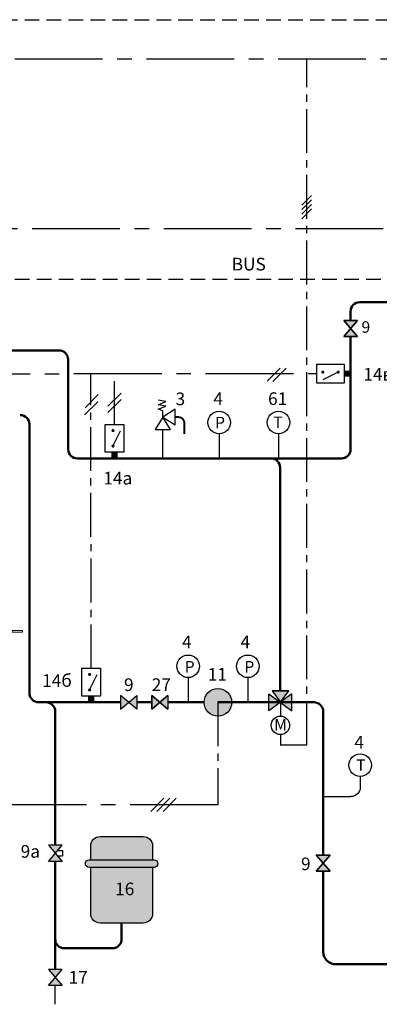
# Model space of a CAD drawing. Units: millimetres. Extents: x -15 to 909, y -301 to -34.
# Drawn here: x 127 to 205, y -248 to -34 of the extents above; entities that cross this region are included whole.
import ezdxf
from ezdxf.enums import TextEntityAlignment as Align

# ---------------------------------------------------------------- set-up
doc = ezdxf.new("R2010")
doc.units = ezdxf.units.MM
doc.linetypes.add('AXES2', pattern=[28.574999999999996, 19.05, -3.174999999999999, 3.174999999999999, -3.174999999999999])
doc.linetypes.add('CACHE2', pattern=[4.7624999999999975, 3.174999999999999, -1.587499999999999])
for name, color, linetype in [('Circuit', 7, 'Continuous'), ('DD-legende', 7, 'Continuous'), ('DD-regul-D', 7, 'Continuous'), ('Выноски', 252, 'Continuous')]:
    doc.layers.add(name, color=color, linetype=linetype)

msp = doc.modelspace()

# ---------------------------------------------------------------- hatches: boundary and pattern name
at = {"true_color": 0xffffff}
msp.add_hatch(color=7, dxfattribs=at).paths.add_polyline_path([(180.7404251855147, -180.651072527414), (180.7404251855147, -182.4814296702712), (180.7404251855147, -184.3117868131284), (183.2404251855147, -182.4814296702712)])
for color, points in [(1, [(183.2404251855147, -182.4814296702712), (185.070782328372, -179.9814296702712), (181.4100680426576, -179.9814296702712)]), (5, [(185.7404251855148, -184.3117868131284), (185.7404251855148, -180.651072527414), (183.2404251855147, -182.4814296702712)]), (20, [(155.488010163411, -216.6665904279255), (155.488010163411, -213.6486511558146, 0.4142135623730951), (153.4760506486704, -211.6366916410739), (148.781478447609, -211.6366916410739), (144.0869062465476, -211.6366916410739, 0.4142135623730951), (142.074946731807, -213.6486511558146), (142.074946731807, -216.6665904279255), (148.4461518618189, -216.6665904279255)]), (20, [(142.074946731807, -228.403020930579, 0.4142135623730951), (144.0869062465476, -230.4149804453196), (153.4760506486704, -230.4149804453196, 0.4142135623730951), (155.488010163411, -228.403020930579), (155.488010163411, -218.343223356876), (142.074946731807, -218.343223356876)])]:
    msp.add_hatch(color=color).paths.add_polyline_path(points)
h = msp.add_hatch(color=20)
edge = h.paths.add_edge_path()
edge.add_line((148.4461518618189, -216.6665904279255), (155.8233367492011, -216.6665904279255))
edge.add_arc((155.8233367492011, -217.5049068924007), 0.8383164644752483, 270, 90, ccw=False)
edge.add_line((155.8233367492011, -218.343223356876), (141.7396201460169, -218.343223356876))
edge.add_arc((141.7396201460169, -217.5049068924007), 0.8383164644752483, 90, 270, ccw=False)
edge.add_line((141.7396201460169, -216.6665904279255), (148.4461518618189, -216.6665904279255))
at = {"layer": 'Выноски', "true_color": 0xffffff}
h = msp.add_hatch(color=7, dxfattribs=at)
h.paths.add_polyline_path([(198.4634069167708, -101.3003362486059), (199.9634069167708, -99.55033624860589), (196.9634069167708, -99.55033624860589)])
h.paths.add_polyline_path([(196.9634069167709, -103.0503362486059), (199.9634069167709, -103.0503362486059), (198.4634069167709, -101.3003362486059)])
for points in [[(166.673287570735, -182.4833409674036, -0.4142135623730992), (169.6732875707351, -179.4833409674035, -0.4142135623730992), (172.673287570735, -182.4833409674036, -0.9999999999999856)], [(158.8230267985088, -180.9851973699987), (157.0722355700393, -182.4842737770952), (158.8214438543475, -183.9851969523801)], [(158.8230267985088, -180.9851973699987), (157.0722355700393, -182.4842737770952), (158.8214438543475, -183.9851969523801)]]:
    msp.add_hatch(color=7, dxfattribs=at).paths.add_polyline_path(points)
h = msp.add_hatch(color=7, dxfattribs=at)
h.paths.add_polyline_path([(150.2946871288063, -182.4833618227702), (148.5446871288065, -180.9833618227702), (148.5446871288065, -183.9833618227702)])
h.paths.add_polyline_path([(152.0446871288065, -183.9833618227701), (152.0446871288065, -180.9833618227701), (150.2946871288063, -182.4833618227701)])
h = msp.add_hatch(color=7, dxfattribs=at)
h.paths.add_polyline_path([(134.3725318564232, -215.2708894055476), (135.8725318564232, -213.5208894055476), (132.8725318564232, -213.5208894055476)])
h.paths.add_polyline_path([(132.8725318564233, -217.0208894055476), (135.8725318564233, -217.0208894055476), (134.3725318564233, -215.2708894055476)])
h = msp.add_hatch(color=7, dxfattribs=at)
h.paths.add_polyline_path([(192.5264037102517, -217.4286744007014), (194.0264037102518, -215.6786744007014), (191.0264037102518, -215.6786744007014)])
h.paths.add_polyline_path([(191.0264037102519, -219.1786744007014), (194.0264037102519, -219.1786744007014), (192.5264037102519, -217.4286744007014)])
h = msp.add_hatch(color=7, dxfattribs=at)
h.paths.add_polyline_path([(134.3725318564232, -242.2144103014402), (135.8725318564232, -240.4644103014402), (132.8725318564232, -240.4644103014402)])
h.paths.add_polyline_path([(132.8725318564233, -243.9644103014402), (135.8725318564233, -243.9644103014402), (134.3725318564233, -242.2144103014402)])

# ---------------------------------------------------------------- linework, layer by layer
at = {"color": 250}
for p, q in [((199.9634069167708, -99.55033624860589), (196.9634069167708, -99.55033624860589)), ((196.9634069167708, -99.55033624860589), (199.9634069167709, -103.0503362486059)), ((196.9634069167709, -103.0503362486059), (199.9634069167708, -99.55033624860589)), ((199.9634069167709, -103.0503362486059), (196.9634069167709, -103.0503362486059)), ((148.5446871288065, -183.9833618227702), (152.0446871288065, -180.9833618227701)), ((152.0446871288065, -183.9833618227701), (148.5446871288065, -180.9833618227702)), ((148.5446871288065, -180.9836358560471), (148.5446871288065, -183.9836358560471)), ((152.0446871288065, -180.9833618227702), (152.0446871288065, -183.9833618227702)), ((155.3214443415694, -183.9833501841917), (158.8230267985088, -180.9851973699987)), ((155.3214443415694, -183.9833501841917), (158.8230267985088, -180.9851973699987)), ((158.8230267985092, -180.9851973699987), (155.3214443415698, -183.9833501841917)), ((155.323028142974, -180.9817259521776), (155.3214451988128, -183.981725534559)), ((155.323028142974, -180.9817259521776), (155.3214451988128, -183.981725534559)), ((155.3214451988128, -183.981725534559), (155.323028142974, -180.9817259521776)), ((158.8214438543475, -183.9851969523801), (155.3230272857306, -180.9833506018104)), ((158.8214438543475, -183.9851969523801), (155.3230272857306, -180.9833506018104)), ((155.3230272857311, -180.9833506018105), (158.821443854348, -183.9851969523801)), ((158.8230276557522, -180.9835727203654), (158.8214447115909, -183.9835723027467)), ((135.8725318564232, -213.5208894055476), (132.8725318564232, -213.5208894055476)), ((132.8725318564232, -213.5208894055476), (135.8725318564233, -217.0208894055476)), ((132.8725318564233, -217.0208894055476), (135.8725318564232, -213.5208894055476)), ((194.0264037102518, -215.6786744007014), (191.0264037102518, -215.6786744007014)), ((191.0264037102518, -215.6786744007014), (194.0264037102519, -219.1786744007014)), ((191.0264037102519, -219.1786744007014), (194.0264037102518, -215.6786744007014)), ((135.8725318564233, -217.0208894055476), (132.8725318564233, -217.0208894055476)), ((194.0264037102519, -219.1786744007014), (191.0264037102519, -219.1786744007014)), ((135.8725318564232, -240.4644103014402), (132.8725318564232, -240.4644103014402)), ((132.8725318564232, -240.4644103014402), (135.8725318564233, -243.9644103014402)), ((132.8725318564233, -243.9644103014402), (135.8725318564232, -240.4644103014402)), ((135.8725318564233, -243.9644103014402), (132.8725318564233, -243.9644103014402))]:
    msp.add_line(p, q, dxfattribs=at)
for p, q in [((181.4100680426576, -179.9814296702712), (183.2404251855147, -182.4814296702714)), ((183.2407618219534, -182.4811832043071), (185.070782328372, -179.9814296702712))]:
    msp.add_line(p, q)
at = {"color": 5, "lineweight": 50}
for q in [(192.5265072920762, -184.4836584488427), (192.5263001284271, -215.6786744007014)]:
    msp.add_line((192.5265072920764, -207.9952730098321), q, dxfattribs=at)
at = {"color": 1, "lineweight": 50}
for points in [[(198.4619071947804, -99.55033624860589), (198.4602455166966, -97.61135244684304, -0.4142135623730951), (200.4602455166966, -95.61135244684304), (203.7102455166966, -95.61135244684304)], [(198.4581170826514, -106.0124038179055), (198.4664172071241, -127.5259262577733, -0.4142135623730951), (196.4664172071241, -129.5259262577733), (139.1726636783586, -129.5259262577733, -0.4142135623730951), (137.1726636783586, -127.5259262577733), (137.1792238382304, -108.0641843695061)]]:
    msp.add_lwpolyline(points, format="xyb", dxfattribs=at)
at = {"color": 7}
for points in [[(196.9634069167708, -99.55033624860589), (199.9634069167708, -99.55033624860589), (196.9634069167707, -103.0503362486059), (199.9634069167707, -103.0503362486059)], [(199.9634069167707, -99.55033624860589), (196.9634069167707, -99.55033624860589), (199.9634069167708, -103.0503362486059), (196.9634069167708, -103.0503362486059)], [(199.9634069167708, -99.55033624860589), (196.9634069167708, -99.55033624860589), (199.9634069167709, -103.0503362486059), (196.9634069167709, -103.0503362486059)], [(199.9634069167708, -99.55033624860589), (196.9634069167708, -99.55033624860589), (199.963406916771, -103.0503362486059), (196.963406916771, -103.0503362486059)], [(199.9634069167708, -99.55033624860589), (196.9634069167708, -99.55033624860589), (199.9634069167709, -103.0503362486059), (196.9634069167709, -103.0503362486059)], [(199.9634069167708, -99.55033624860589), (196.9634069167708, -99.55033624860589), (199.9634069167709, -103.0503362486059), (196.9634069167709, -103.0503362486059)], [(197.1235075807092, -113.1318107507525), (197.1235075807093, -109.1078917212713), (191.0876290364874, -109.1078917212711), (191.0876290364874, -113.1318107507524)], [(157.7000217080962, -120.5471793180572), (160.3826343944169, -122.2238122470076), (160.3826343944169, -118.8705463891067), (157.7000217080962, -120.5471793180572)], [(157.7000217080962, -120.5471793180572), (156.0233887791457, -123.229792004378), (159.3766546370466, -123.229792004378), (157.7000217080962, -120.5471793180572)], [(149.2490810403745, -128.1846197505305), (145.2251620108933, -128.1846197505305), (145.2251620108933, -122.1487412063088), (149.2490810403745, -122.1487412063088)], [(144.1757423703263, -181.135612639352), (140.1518233408451, -181.135612639352), (140.1518233408451, -175.0997340951302), (144.1757423703263, -175.0997340951302)], [(148.5446871288065, -180.9833618227703), (148.5446871288065, -183.9833618227703), (152.0446871288065, -180.9833618227702), (152.0446871288065, -183.9833618227702)], [(148.5446871288065, -180.9833618227703), (148.5446871288065, -183.9833618227703), (152.0446871288065, -180.9833618227702), (152.0446871288065, -183.9833618227702)], [(148.5446871288065, -180.9833618227702), (148.5446871288065, -183.9833618227702), (152.0446871288065, -180.9833618227701), (152.0446871288065, -183.9833618227701)], [(148.5446871288065, -180.9833618227702), (148.5446871288065, -183.9833618227702), (152.0446871288065, -180.9833618227701), (152.0446871288065, -183.98336182277)], [(148.5446871288065, -180.9833618227702), (148.5446871288065, -183.9833618227702), (152.0446871288065, -180.9833618227701), (152.0446871288065, -183.9833618227701)], [(148.5446871288065, -180.9833618227702), (148.5446871288065, -183.9833618227702), (152.0446871288065, -180.9833618227701), (152.0446871288065, -183.9833618227701)], [(155.3230272857306, -180.9833506018104), (155.3214443415689, -183.9833501841917), (158.8230267985088, -180.9851973699987), (158.8214438543471, -183.9851969523801)], [(155.3230272857311, -180.9833506018104), (155.3214443415694, -183.9833501841917), (158.8230267985092, -180.9851973699987), (158.8214438543475, -183.9851969523801)], [(185.7404251855148, -184.3117868131284), (185.7404251855148, -180.651072527414), (180.7404251855147, -184.3117868131284), (180.7404251855147, -180.651072527414)], [(183.2404251855147, -182.4814296702712), (185.070782328372, -179.9814296702712), (181.4100680426576, -179.9814296702712), (183.2404251855147, -182.4814296702712)], [(135.8725318564232, -213.5208894055476), (132.8725318564232, -213.5208894055476), (135.8725318564232, -217.0208894055476), (132.8725318564232, -217.0208894055476)], [(135.8725318564231, -213.5208894055476), (132.8725318564231, -213.5208894055476), (135.8725318564232, -217.0208894055476), (132.8725318564232, -217.0208894055476)], [(135.8725318564232, -213.5208894055476), (132.8725318564232, -213.5208894055476), (135.8725318564233, -217.0208894055476), (132.8725318564233, -217.0208894055476)], [(135.8725318564232, -213.5208894055476), (132.8725318564232, -213.5208894055476), (135.8725318564233, -217.0208894055476), (132.8725318564233, -217.0208894055476)], [(135.8725318564232, -213.5208894055476), (132.8725318564232, -213.5208894055476), (135.8725318564233, -217.0208894055476), (132.8725318564233, -217.0208894055476)], [(135.8725318564232, -213.5208894055476), (132.8725318564232, -213.5208894055476), (135.8725318564233, -217.0208894055476), (132.8725318564233, -217.0208894055476)], [(191.0264037102518, -215.6786744007014), (194.0264037102518, -215.6786744007014), (191.0264037102517, -219.1786744007014), (194.0264037102517, -219.1786744007014)], [(194.0264037102517, -215.6786744007014), (191.0264037102517, -215.6786744007014), (194.0264037102518, -219.1786744007014), (191.0264037102518, -219.1786744007014)], [(194.0264037102518, -215.6786744007014), (191.0264037102518, -215.6786744007014), (194.0264037102519, -219.1786744007014), (191.0264037102519, -219.1786744007014)], [(194.0264037102518, -215.6786744007014), (191.0264037102518, -215.6786744007014), (194.0264037102519, -219.1786744007014), (191.0264037102519, -219.1786744007014)], [(194.0264037102518, -215.6786744007014), (191.0264037102518, -215.6786744007014), (194.0264037102519, -219.1786744007014), (191.0264037102519, -219.1786744007014)], [(194.0264037102518, -215.6786744007014), (191.0264037102518, -215.6786744007014), (194.0264037102519, -219.1786744007014), (191.0264037102519, -219.1786744007014)], [(135.8725318564232, -240.4644103014402), (132.8725318564232, -240.4644103014402), (135.8725318564232, -243.9644103014402), (132.8725318564232, -243.9644103014402)], [(135.8725318564231, -240.4644103014402), (132.8725318564231, -240.4644103014402), (135.8725318564232, -243.9644103014402), (132.8725318564232, -243.9644103014402)], [(135.8725318564232, -240.4644103014402), (132.8725318564232, -240.4644103014402), (135.8725318564233, -243.9644103014402), (132.8725318564233, -243.9644103014402)], [(135.8725318564232, -240.4644103014402), (132.8725318564232, -240.4644103014402), (135.8725318564233, -243.9644103014402), (132.8725318564233, -243.9644103014402)], [(135.8725318564232, -240.4644103014402), (132.8725318564232, -240.4644103014402), (135.8725318564233, -243.9644103014402), (132.8725318564233, -243.9644103014402)], [(135.8725318564232, -240.4644103014402), (132.8725318564232, -240.4644103014402), (135.8725318564233, -243.9644103014402), (132.8725318564233, -243.9644103014402)]]:
    msp.add_lwpolyline(points, close=True, dxfattribs=at)
at = {"color": 1, "lineweight": 50}
msp.add_lwpolyline([(198.4646772425232, -123.0160219053), (198.4649066387612, -103.0503362486059)], dxfattribs=at)
at = {"color": 7, "const_width": 0.3353265857900993}
for points in [[(192.4289353796478, -110.6168613573267, -1), (192.4289353796478, -110.9521879431168, -1)], [(195.7822012375488, -110.6168613573267, -1), (195.7822012375488, -110.9521879431169, -1)], [(146.7341316469487, -123.4900475494691, 1), (147.0694582327388, -123.4900475494691, 1)], [(146.7341316469487, -126.8433134073701, 1), (147.0694582327388, -126.8433134073701, 1)], [(141.6607929769005, -176.4410404382905, 1), (141.9961195626907, -176.4410404382905, 1)], [(141.8284562697956, -176.2733771453955, -1), (141.8284562697956, -176.6087037311856, -1)], [(141.6607929769005, -179.7943062961916, 1), (141.9961195626907, -179.7943062961916, 1)]]:
    msp.add_lwpolyline(points, format="xyb", close=True, dxfattribs=at)
at = {"color": 7}
for points in [[(195.7822012375488, -110.7845246502218), (192.4499286882548, -112.4455466824248)], [(157.7000217080962, -120.5471793180572), (157.7000217080962, -119.2058729748967), (156.6940419507258, -118.8705463891067), (158.3706748796764, -118.1998932175265), (156.6940419507258, -117.8645666317364), (158.3706748796764, -117.1939134601562), (156.6940419507258, -116.858586874366)], [(146.9017949398438, -126.8433134073701), (148.5628169720469, -123.5110408580761)], [(141.8284562697956, -179.7943062961916), (143.4894783019987, -176.4620337468976)], [(183.2404251855147, -182.4814296702712), (183.2404251855147, -185.4814296702712)], [(183.2407618219534, -182.4811832043071), (183.2407618219534, -185.4811832043071)]]:
    msp.add_lwpolyline(points, dxfattribs=at)
at = {"color": 7, "const_width": 1.341306343160397}
for points in [[(198.4648139238696, -111.119851236012), (197.1235075807092, -111.119851236012)], [(147.2371215256339, -129.525926093691), (147.2371215256339, -128.1846197505305)], [(142.1637828555857, -182.4769189825124), (142.1637828555857, -181.135612639352)]]:
    msp.add_lwpolyline(points, dxfattribs=at)
at = {"color": 7, "const_width": 0.4023919029481192}
msp.add_lwpolyline([(160.3826343944169, -120.5471793180572), (161.0532875659972, -120.5471793180572, -0.4142135623730951), (162.3945939091576, -121.8884856612175), (162.3945939091576, -124.2357717617483)], format="xyb", dxfattribs=at)
at = {"color": 1}
msp.add_lwpolyline([(157.7000217080962, -129.525926093691), (157.7000217080962, -123.229792004378)], dxfattribs=at)
at = {"color": 1, "linetype": 'Continuous'}
for points in [[(169.9390608697737, -124.1607007210494), (169.9390608697737, -129.525926093691)], [(182.8351474822782, -124.1607007210494), (182.8351474822782, -129.525926093691)]]:
    msp.add_lwpolyline(points, dxfattribs=at)
at = {"color": 5, "linetype": 'Continuous'}
for points in [[(163.2303250090903, -177.1170719159381), (163.2303250090903, -182.4822972885797)], [(176.1503172068088, -177.1170719159381), (176.1503172068088, -182.4822972885797)]]:
    msp.add_lwpolyline(points, dxfattribs=at)
at = {"color": 5, "lineweight": 50}
for points in [[(130.7789743830488, -182.4836572421404), (148.5446871288065, -182.483349280368)], [(152.0446871288065, -182.4833618227702), (155.3222370553126, -182.4809971911578)], [(157.0711594382807, -182.4833503930071), (157.0733126756422, -182.4833515291587)], [(158.8222375616056, -182.4809610476417), (166.673287570735, -182.4833409674036)], [(161.6826344305666, -182.4836584488427), (162.5273103943461, -182.4836584488427)], [(169.6732875707351, -182.4833409674036), (179.6526500872295, -182.4810558539916)], [(169.6732875707351, -182.4833409674036), (169.6903211079496, -182.4833409674036)], [(169.6733464066743, -182.4836584488488), (172.0271286818497, -182.4836584488427)]]:
    msp.add_lwpolyline(points, dxfattribs=at)
for points in [[(132.3751514150736, -182.4836567073891), (132.3751514150736, -182.4836567073891, -0.4142135623730951), (134.3751514150736, -184.4836567073891), (134.3725318564232, -213.5208894055476)], [(175.527130595713, -182.4809546742873), (190.5265072920762, -182.4836584488427, -0.4142135623730951), (192.5265072920762, -184.4836584488427), (192.5265072920762, -184.4836584488427)], [(426.9181477021555, -239.3726960698917), (195.2090163965724, -239.3611152349711, -0.4142135623730951), (192.5264037102517, -236.6785025486504), (192.5264037102517, -218.9727880302482)], [(136.3725318564232, -235.8971952188305), (136.3725318564232, -235.8971952188305, -0.4142135623730951), (134.3725318564232, -233.8971952188305), (134.3725318564232, -233.8971952188305)], [(146.7807470077447, -235.8971950651914), (146.7807470077447, -235.8971950651914, 0.4142135623730951), (148.7807470077447, -233.8971950651914), (148.7807470077447, -233.8971950651914)]]:
    msp.add_lwpolyline(points, format="xyb", dxfattribs=at)
at = {"color": 5, "linetype": 'Continuous'}
msp.add_lwpolyline([(200.5579924004371, -200.9211674855175), (200.5579924004371, -200.9211674855175, -0.4040181816366592), (198.5204395169398, -202.9665877632518), (198.5204395169398, -202.9665877632518)], format="xyb", dxfattribs=at)
at = {"color": 7}
for points in [[(142.074946731807, -216.6665904279255), (142.074946731807, -213.6486511558146, -0.4142135623730951), (144.0869062465476, -211.6366916410739), (148.781478447609, -211.6366916410739), (153.4760506486704, -211.6366916410739, -0.4142135623730951), (155.488010163411, -213.6486511558146), (155.488010163411, -216.6665904279255)], [(155.488010163411, -218.343223356876), (155.488010163411, -228.403020930579, -0.4142135623730951), (153.4760506486704, -230.4149804453196), (144.0869062465476, -230.4149804453196, -0.4142135623730951), (142.074946731807, -228.403020930579), (142.074946731807, -218.343223356876)]]:
    msp.add_lwpolyline(points, format="xyb", dxfattribs=at)
msp.add_lwpolyline([(148.4461518618189, -216.6665904279255), (155.8233367492011, -216.6665904279255, -1), (155.8233367492011, -218.343223356876), (141.7396201460169, -218.343223356876, -1), (141.7396201460169, -216.6665904279255)], format="xyb", close=True, dxfattribs=at)
at = {"color": 250}
msp.add_circle((169.6732875707351, -182.4833409674036), 3, dxfattribs=at)
at = {"color": 7}
msp.add_circle((183.2407618219534, -187.4811832043071), 2, dxfattribs=at)
msp.add_solid([(166.673287570735, -182.4833409674036), (171.298287570735, -184.9833409674035), (171.298287570735, -179.9833409674036)], dxfattribs=at)
at = {"layer": 'Circuit', "color": 0, "lineweight": -2}
msp.add_line((181.4100680426576, -179.9814296702712), (185.070782328372, -179.9814296702712), dxfattribs=at)
at = {"layer": 'Circuit', "color": 250, "lineweight": 9, "true_color": 0x231f20}
msp.add_lwpolyline([(125.0293850110501, -166.8693106038589), (127.2899461276133, -166.8693106038589), (127.2899461276133, -167.287595434119), (125.0293850110501, -167.287595434119), (125.0293850110501, -166.8693106038589)], dxfattribs=at)
at = {"layer": 'DD-regul-D', "color": 7, "linetype": 'AXES2', "ltscale": 0.5}
for p, q in [((188.9548943399709, -191.7761319485105), (188.9533472403849, -42.77188267139201)), ((142.1637828555857, -175.0997340951302), (142.0885898698345, -111.1260691073298)), ((147.2386374177976, -122.2926622828397), (147.2358845976121, -111.2743693844946)), ((169.6748346703211, -182.4833409674036), (169.6527001797484, -204.7499335314452)), ((183.2407618219534, -189.4811832043071), (183.2408260661061, -191.7765483860897)), ((188.954894339328, -191.7760700246213), (183.20430207352, -191.7762148577707))]:
    msp.add_line(p, q, dxfattribs=at)
at = {"layer": 'DD-regul-D', "color": 7, "linetype": 'CACHE2'}
msp.add_lwpolyline([(61.06864788222562, -34.33820625977512), (823.392201790175, -34.26941918777428), (823.392201790175, -34.26941918777428), (823.392201790175, -34.26941918777428)], dxfattribs=at)
at = {"layer": 'DD-regul-D', "color": 7}
for points in [[(187.8930060934472, -74.5584621675737), (190.0143264370065, -72.43714182401415)], [(187.8930060934472, -75.48482715195821), (190.0143264370065, -73.36350680839867)], [(187.8930060934472, -76.48482715195821), (190.0143264370065, -74.36350680839867)], [(187.8930060934472, -77.48482715195821), (190.0143264370065, -75.36350680839867)], [(180.3583722285946, -112.7638505004657), (183.2037126612862, -109.9185100677741)], [(181.6075548367955, -112.8108496988619), (184.4528952694871, -109.96550926617)], [(145.8145907913591, -118.2061860500131), (148.6599312240507, -115.3608456173212)], [(140.7514342732529, -120.0969548576595), (143.5967747059446, -117.2516144249677)], [(140.8660478523804, -118.5270762909819), (143.711388285072, -115.6817358582902)], [(145.8145907913591, -119.5474923931734), (148.6599312240507, -116.7021519604817)], [(157.9322454066149, -203.3217709838283), (155.0869049739231, -206.1671114165199)], [(159.2735517497753, -203.3217709838283), (156.4282113170835, -206.1671114165199)], [(160.6148580929357, -203.3217709838283), (157.7695176602439, -206.1671114165199)]]:
    msp.add_lwpolyline(points, dxfattribs=at)
at = {"layer": 'Выноски', "color": 7, "linetype": 'AXES2'}
for p, q in [((68.42366153304741, -42.7779466159716), (897.5177095505267, -42.73623423342502)), ((434.1654018495156, -79.66051281412962), (78.66246122985572, -79.660526667949)), ((81.27666879709531, -111.134572634565), (191.0876290364874, -111.1198505871517)), ((169.6989932205583, -204.7499342459971), (-15.0701056253317, -204.7470822600832))]:
    msp.add_line(p, q, dxfattribs=at)
at = {"layer": 'Выноски', "color": 3, "linetype": 'CACHE2', "lineweight": 30}
msp.add_line((82.77532382016332, -90.62443576050265), (287.0092601292093, -90.62443576050265), dxfattribs=at)
at = {"layer": 'Выноски', "color": 1, "lineweight": 50}
for p, q in [((201.096037949457, -95.61135228276078), (451.5158892172504, -95.61136800050883)), ((52.11690134272004, -106.0641842054238), (135.1792238382304, -106.0641843695061)), ((183.1650786159649, -131.5254564248986), (183.1650786159649, -179.9814296702712))]:
    msp.add_line(p, q, dxfattribs=at)
at = {"layer": 'Выноски', "color": 5, "lineweight": 50}
for p, q in [((128.7789743830488, -122.1269693056377), (128.7789743830488, -180.4836572421404)), ((133.6119892318494, -182.4836584488427), (133.6119892318494, -182.4836584488427)), ((134.3725318564232, -240.4644103014402), (134.3725318564232, -217.0208894055476)), ((148.781478447609, -230.4149804453196), (148.7807470077447, -233.8971950651914)), ((136.3725318564232, -235.8971952188305), (146.7807470077447, -235.8971950651914))]:
    msp.add_line(p, q, dxfattribs=at)
at = {"layer": 'Выноски', "color": 5}
for p, q in [((200.5580441043875, -198.5667770367155), (200.5579924004371, -200.9211674855175)), ((192.5264190552742, -202.9664569172519), (198.5204395169409, -202.9665877632518)), ((134.3725318564232, -248.0567612163754), (134.3725318564232, -243.9644103014402))]:
    msp.add_line(p, q, dxfattribs=at)
at = {"layer": 'Выноски', "color": 7}
for p, q in [((134.8440848234378, -215.8210345337314), (135.9415966889453, -215.8210345337314)), ((134.8714198771484, -214.6888533813683), (135.9415966889453, -214.6888533813683)), ((135.9415966889452, -214.6888533813683), (135.9415966889453, -215.8210345337314))]:
    msp.add_line(p, q, dxfattribs=at)
for centre in [(169.9390608697737, -121.7094142822499), (182.8351474822782, -121.7094142822499), (163.2303250090903, -174.6657854771388), (176.1503172068088, -174.6657854771388), (200.558097936237, -196.1154905985073)]:
    msp.add_circle(centre, 2.451286438799324, dxfattribs=at)
at = {"layer": 'Выноски', "color": 1, "lineweight": 50}
for centre in [(135.1792238382304, -108.0641843695061), (181.1650786159649, -131.5254564248986)]:
    msp.add_arc(centre, 2, 0, 90, dxfattribs=at)
at = {"layer": 'Выноски', "color": 5, "lineweight": 50}
for centre, start, end in [((126.7789743830487, -122.1269693056377), 0, 90), ((130.7789743830488, -180.4836572421404), 180, 270)]:
    msp.add_arc(centre, 2, start, end, dxfattribs=at)
at = {"layer": 'Выноски', "color": 250}
msp.add_solid([(155.3230272857306, -180.9833506018104), (157.0722355700393, -182.4842737770952), (155.3214443415694, -183.9833501841917), (156.1688742568664, -183.2577569940775)], dxfattribs=at)
msp.add_solid([(155.3230272857306, -180.9833506018104), (157.0722355700393, -182.4842737770952), (155.3214443415694, -183.9833501841917), (156.1688742568664, -183.2577569940775)], dxfattribs=at)
at = {"layer": 'Выноски', "color": 7}
for points in [[(158.8230267985088, -180.9851973699987), (157.0722355700393, -182.4842737770952), (158.8214438543471, -183.9851969523801), (157.8931238915852, -183.1886440440223)], [(158.8230267985092, -180.9851973699987), (157.0722355700393, -182.4842737770952), (158.8214438543475, -183.9851969523801), (157.8931238915852, -183.1886440440223)]]:
    msp.add_solid(points, dxfattribs=at)

# ---------------------------------------------------------------- texts
msp.add_text('M', height=2.5).set_placement((183.2731610003831, -188.6108500312562), align=Align.CENTER)
at = {"layer": 'DD-legende', "linetype": 'Continuous'}
for s, height, p in [('9', 2.5, (201.7704798292356, -102.2499233999265)), ('14в', 2.75, (204.3752083155575, -112.627897778902)), ('3', 2.75, (161.5193702578289, -117.971573907144)), ('4', 2.75, (169.7343071063931, -117.9267251704394)), ('61', 2.75, (182.6303937188976, -117.9267251704394)), ('P', 2.5, (170.1384941719087, -123.0012745473587)), ('Т', 2.5, (182.7078374673515, -122.948342347871)), ('14а', 2.75, (147.943681507311, -135.1909081344447)), ('4', 2.75, (162.9396319933909, -170.7310827897374)), ('4', 2.75, (175.6307613083216, -170.7310827897374)), ('P', 2.5, (163.5459150036637, -176.0239157975806)), ('11', 2.75, (169.541240583968, -177.8010289665104)), ('P', 2.5, (176.4886178404975, -176.0239157975806)), ('14б', 2.75, (134.7575536643049, -179.1270918471602)), ('9', 2.75, (150.3320657047935, -180.0313036789185)), ('9а', 2.75, (128.9653067812534, -216.2265638169601)), ('9', 2.75, (188.7435479808279, -218.9313567822377)), ('16', 2.75, (149.4470984277706, -224.3791019010978)), ('17', 2.75, (139.3485972297721, -243.5749020377153))]:
    msp.add_text(s, height=height, dxfattribs=at).set_placement(p, align=Align.CENTER)
at = {"layer": 'DD-legende'}
msp.add_text('27', height=2.75, dxfattribs=at).set_placement((157.3931102745799, -180.0312488009869), align=Align.CENTER)
at = {"layer": 'DD-legende', "linetype": 'Continuous'}
for s, height, p in [('4', 2.75, (200.3142211839762, -192.5445209757229)), ('Т', 2.5, (200.6853807434645, -197.3544214596406))]:
    msp.add_text(s, height=height, rotation=359.9987417473413, dxfattribs=at).set_placement(p, align=Align.CENTER)
at = {"layer": 'DD-regul-D'}
msp.add_text('BUS', height=2.75, dxfattribs=at).set_placement((176.365553820813, -88.71843797686319), align=Align.CENTER)

doc.saveas('drawing.dxf')
